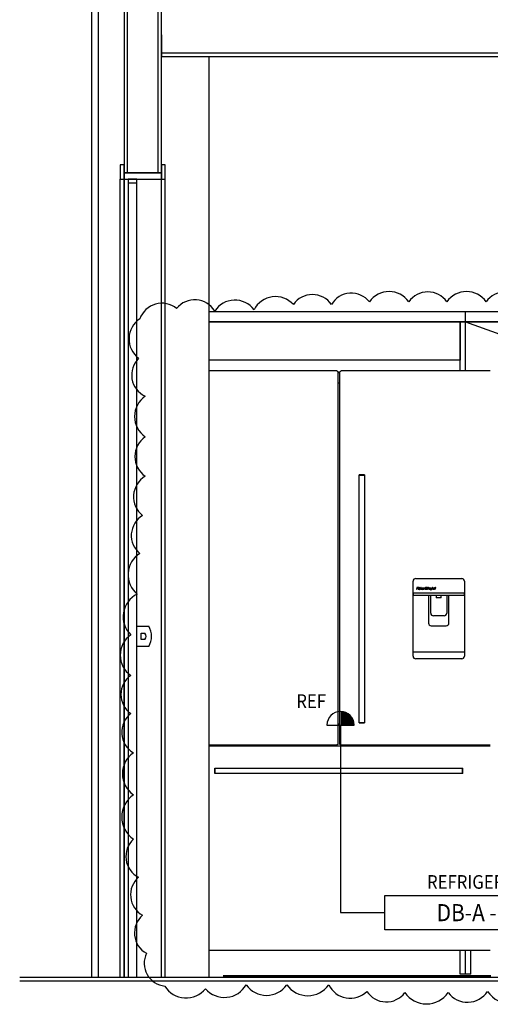
# Model space of a CAD drawing. Extents: x -12022 to 63588, y -8151 to 41899.
# Drawn here: x 59689 to 61069, y 21671 to 24558 of the extents above; entities that cross this region are included whole.
import ezdxf
from ezdxf.enums import TextEntityAlignment as Align

# ---------------------------------------------------------------- set-up
doc = ezdxf.new("R2010")
doc.units = 0
for name, color, linetype in [('NOT-REVIS', 3, 'CONTINUOUS'), ('POW-CIRC', 6, 'CONTINUOUS'), ('POW-OUTLET', 6, 'CONTINUOUS'), ('SYM-050', 6, 'CONTINUOUS'), ('SYM-ATT', 2, 'CONTINUOUS'), ('SYM-FILL', 133, 'CONTINUOUS'), ('SYM-TEXT', 7, 'CONTINUOUS'), ('X-ARC-ELEV', 11, 'CONTINUOUS'), ('X-XREF', 7, 'CONTINUOUS')]:
    doc.layers.add(name, color=color, linetype=linetype)
doc.styles.add('EDG', font='edg.shx', dxfattribs={"width": 0.9})

# ---------------------------------------------------------------- blocks, each defined once
blk = doc.blocks.new('A$C721803ba')
at = {"layer": 'X-ARC-ELEV'}
for p, q in [((0, 4130), (0, 2145.4)), ((20, 2145.5), (20, 4130)), ((95, 4130), (95, 2359)), ((105, 2359), (105, 4130)), ((195, 2359), (195, 4130)), ((205, 2359), (205, 4130)), ((205, 2763), (205, 2700)), ((3365, 2710), (205, 2710)), ((205, 2700), (3320, 2700)), ((345, 2148), (345, 2700)), ((95, 2382), (84, 2382)), ((84, 2382), (84, 2340)), ((95, 2340), (95, 2382)), ((205, 2382), (205, 2340)), ((216, 2382), (205, 2382)), ((216, 2340), (216, 2382)), ((84, 2340), (95, 2340)), ((84, 2146), (84, 2340)), ((95, 2359), (205, 2359)), ((95, 2359), (95, 2340)), ((205, 2359), (95, 2359)), ((95, 2340), (95, 2146.1)), ((95, 2340), (205, 2340)), ((95, 2146.1), (95, 2340)), ((132.5, 2340), (107.5, 2340)), ((107.5, 2340), (107.5, 2330)), ((132.5, 2330), (132.5, 2340)), ((205, 2340), (205, 2359)), ((205, 2340), (216, 2340)), ((205, 2147), (205, 2340)), ((205, 2147), (205, 2340)), ((216, 2147), (216, 2340)), ((107.5, 2330), (132.5, 2330)), ((107.5, 2330), (107.5, 2146.2)), ((132.5, 2146.4), (132.5, 2330)), ((0, 2145.4), (0, 2100.3)), ((20, 2101.2), (20, 2145.5)), ((84, 2131.2), (84, 2146)), ((95, 2146.1), (95, 2131.3)), ((95, 2131.3), (95, 2146.1)), ((107.5, 2146.2), (107.5, 2131.8)), ((132.5, 2132), (132.5, 2146.4)), ((205, 2132.1), (205, 2147)), ((205, 2132.1), (205, 2147)), ((216, 2132.2), (216, 2147)), ((345, 0), (345, 2148)), ((84, 0), (84, 2131.2)), ((95, 2131.3), (95, 0)), ((95, 0), (95, 2131.3)), ((107.5, 2131.8), (107.5, 0)), ((132.5, 0), (132.5, 2132)), ((205, 0), (205, 2132.1)), ((205, 0), (205, 2132.1)), ((216, 0), (216, 2132.2)), ((0, 2100.3), (0, 0)), ((20, 0), (20, 2101.2)), ((345, 1952), (390, 1952)), ((386.1, 1952), (1096, 1952)), ((1096, 1952), (2744.9, 1952)), ((1096, 1922), (1096, 1952)), ((345, 1922), (390, 1922)), ((390, 1922), (345, 1922)), ((386.1, 1922), (1080, 1922)), ((1096, 1922), (386.1, 1922)), ((1080, 1922), (1080, 1810)), ((1080, 1922), (1096, 1922)), ((1080, 1777.6), (1080, 1922)), ((1096, 1922), (2197.5, 1522)), ((1096, 1922), (1646.7, 1922)), ((2744.9, 1922), (1096, 1922)), ((1096, 1777.6), (1096, 1922)), ((390, 1810), (345, 1810)), ((1080, 1810), (386.1, 1810)), ((390, 1778), (345, 1778)), ((718.8, 1778), (386.1, 1778)), ((722.9, 1773.5), (727.1, 1773.5)), ((723, 686.2), (723, 1773.8)), ((727, 1773.8), (727, 686.2)), ((1168.8, 1778), (731.2, 1778)), ((723, 1743.6), (727, 1743.6)), ((723, 1743.6), (727, 1743.6)), ((784, 1472.8), (784, 1473.8)), ((800, 1473.8), (784, 1473.8)), ((784, 747.8), (784, 1472.8)), ((784, 1472.8), (800, 1472.8)), ((800, 1473.8), (800, 1472.8)), ((800, 1472.8), (800, 747.8)), ((942.5, 942), (942.5, 1161.6)), ((950.5, 1169.6), (1085, 1169.6)), ((1093, 1161.6), (1093, 942)), ((1093, 1126.6), (942.5, 1126.6)), ((942.5, 1126.6), (942.5, 1121.1)), ((953.8, 1143.3), (952.4, 1137.9)), ((952.4, 1137.9), (953.7, 1137.9)), ((953.7, 1137.9), (954.3, 1140.1)), ((958.3, 1143.3), (953.8, 1143.3)), ((954.3, 1140.1), (957.3, 1140.1)), ((954.5, 1141), (954.9, 1142.4)), ((957.5, 1141), (954.5, 1141)), ((954.9, 1142.4), (958, 1142.4)), ((958.2, 1141.7), (957.2, 1137.9)), ((957.2, 1137.9), (958.3, 1137.9)), ((957.3, 1140.1), (957.5, 1141)), ((958, 1142.4), (958.3, 1143.3)), ((959.3, 1141.7), (958.2, 1141.7)), ((958.3, 1137.9), (959.3, 1141.7)), ((958.6, 1143.3), (958.4, 1142.5)), ((958.4, 1142.5), (959.5, 1142.5)), ((959.8, 1143.3), (958.6, 1143.3)), ((960.2, 1139.1), (958.9, 1139.1)), ((959.5, 1142.5), (959.8, 1143.3)), ((962.5, 1140.7), (963.6, 1140.7)), ((964.8, 1143.3), (963.4, 1137.9)), ((963.4, 1137.9), (964.5, 1137.9)), ((964.5, 1137.9), (965.1, 1140.1)), ((966, 1143.3), (964.8, 1143.3)), ((965.4, 1141.1), (966, 1143.3)), ((967.1, 1140.4), (966.5, 1137.9)), ((966.5, 1137.9), (967.6, 1137.9)), ((967.6, 1137.9), (968.3, 1140.5)), ((969.7, 1139.6), (972.8, 1139.6)), ((971.9, 1140.2), (969.8, 1140.2)), ((972.7, 1139.1), (971.6, 1139.1)), ((973.8, 1141.7), (972.8, 1137.9)), ((972.8, 1137.9), (974, 1137.9)), ((975, 1141.7), (973.8, 1141.7)), ((974, 1137.9), (974.6, 1140.1)), ((974.7, 1140.9), (975, 1141.7)), ((976, 1140.2), (977.1, 1140.2)), ((979.1, 1140.4), (981.1, 1138.8)), ((980.7, 1141), (979.7, 1140.9)), ((981.4, 1139.5), (980.1, 1140.6)), ((981.4, 1138.5), (982.3, 1137.8)), ((982.3, 1140.1), (981.6, 1140.3)), ((982.9, 1138.3), (982, 1139)), ((982.3, 1137.8), (982.9, 1138.3)), ((984.6, 1143.3), (983.2, 1137.9)), ((983.2, 1137.9), (984.5, 1137.9)), ((984.5, 1137.9), (985, 1139.7)), ((987.7, 1143.3), (984.6, 1143.3)), ((985, 1139.7), (986.4, 1139.7)), ((985.2, 1140.5), (985.7, 1142.4)), ((986.6, 1140.5), (985.2, 1140.5)), ((985.7, 1142.4), (987.3, 1142.4)), ((989.5, 1140.6), (990.6, 1140.6)), ((992, 1138.7), (991.7, 1137.9)), ((991.7, 1137.9), (992.9, 1137.9)), ((992.9, 1137.9), (993.5, 1140.4)), ((993.4, 1137.1), (993.3, 1136.3)), ((993.8, 1141.7), (994.3, 1137.9)), ((995, 1141.7), (993.8, 1141.7)), ((994.3, 1137.9), (995.2, 1137.9)), ((995.3, 1138.5), (995, 1141.7)), ((997.1, 1141.7), (995.3, 1138.5)), ((996, 1137.7), (998.3, 1141.7)), ((998.3, 1141.7), (997.1, 1141.7)), ((998.9, 1143.3), (997.4, 1137.9)), ((997.4, 1137.9), (998.6, 1137.9)), ((998.6, 1137.9), (999, 1139.6)), ((1000, 1143.3), (998.9, 1143.3)), ((999, 1139.6), (999.8, 1139.6)), ((999.2, 1140.2), (1000, 1143.3)), ((1000, 1140.2), (999.2, 1140.2)), ((999.8, 1139.6), (1000.9, 1137.9)), ((1001.7, 1141.7), (1000, 1140.2)), ((1000.7, 1139.9), (1002.8, 1141.7)), ((1002.2, 1137.9), (1000.7, 1139.9)), ((1000.9, 1137.9), (1002.2, 1137.9)), ((1002.8, 1141.7), (1001.7, 1141.7)), ((1003.1, 1139.7), (1006.3, 1139.7)), ((1005.3, 1140.2), (1003.3, 1140.2)), ((1006.2, 1139.1), (1005.1, 1139.1)), ((1007.7, 1143.3), (1006.3, 1137.9)), ((1006.3, 1137.9), (1007.4, 1137.9)), ((1007.4, 1137.9), (1008.8, 1143.3)), ((1008.8, 1143.3), (1007.7, 1143.3)), ((1093, 1121.1), (1093, 1126.6)), ((942.5, 1121.1), (1093, 1121.1)), ((987.7, 1121.1), (987.7, 1039.1)), ((994.2, 1068.1), (994.2, 1121.1)), ((1010.2, 1121.1), (1010.2, 1113.1)), ((1025.2, 1113.1), (1010.2, 1113.1)), ((1025.2, 1113.1), (1025.2, 1121.1)), ((1041.2, 1121.1), (1041.2, 1068.1)), ((1047.7, 1039.1), (1047.7, 1121.1)), ((1033.2, 1060.1), (1002.2, 1060.1)), ((132.5, 1030), (167.5, 1030)), ((995.7, 1031.1), (1039.7, 1031.1)), ((145, 991), (145, 1009)), ((145, 1009), (156.4, 1009)), ((156.4, 991), (145, 991)), ((167.5, 970), (132.5, 970)), ((1093, 954), (942.5, 954)), ((1085, 934), (950.5, 934)), ((727, 742.6), (723, 742.6)), ((784, 746.8), (784, 747.8)), ((784, 747.8), (800, 747.8)), ((784, 746.8), (800, 746.8)), ((800, 747.8), (800, 746.8)), ((345, 682), (390, 682)), ((390, 678), (345, 678)), ((386.1, 682), (718.8, 682)), ((1168.8, 678), (386.1, 678)), ((731.2, 682), (1168.8, 682)), ((1080, 677.5), (1080, 682.4)), ((1096, 677.5), (1096, 682.4)), ((361.5, 613.3), (362.5, 613.3)), ((361.5, 597.9), (361.5, 613.3)), ((362.5, 613.3), (390, 613.3)), ((362.5, 597.9), (362.5, 613.3)), ((386.1, 613.3), (1087.5, 613.3)), ((1087.5, 613.3), (1088.5, 613.3)), ((1087.5, 597.9), (1087.5, 613.3)), ((1088.5, 597.9), (1088.5, 613.3)), ((362.5, 597.9), (361.5, 597.9)), ((390, 597.9), (362.5, 597.9)), ((1087.5, 597.9), (386.1, 597.9)), ((1088.5, 597.9), (1087.5, 597.9)), ((345, 80), (390, 80)), ((386.1, 80), (1168.8, 80)), ((1080, 10), (1080, 80.5)), ((1096, 10), (1096, 80.5)), ((1112, 10), (1112, 80.5)), ((3688, 0), (-210.8, 0)), ((386.1, 5.9), (1170, 5.9)), ((386.1, 4.5), (1170, 4.5)), ((1096, 10), (1080, 10)), ((1112, 10), (1096, 10)), ((-210.8, -10), (3688, -10))]:
    blk.add_line(p, q, dxfattribs=at)
for centre, radius, start, end in [((718.8, 1773.8), 4.19, 0, 36.4355), ((731.2, 1773.8), 4.2, 143.4704, 180), ((950.5, 1161.6), 8, 90, 180), ((1085, 1161.6), 8, 0, 90), ((971.7, 1139.1), 3.23, 148.2064, 189.7841), ((969.4, 1138.9), 1.03, 202.3544, 273.5336), ((970.5, 1139.8), 1.92, 88.3182, 148.2064), ((970.3, 1148.5), 10.7, 265.7507, 276.609), ((971.2, 1136.1), 5.57, 74.5167, 96.259), ((971.5, 1139.1), 1.19, 270, 0), ((972.2, 1140.8), 0.918, 350.2525, 55.3918), ((967.5, 1141.6), 5.69, 340.2535, 350.2525), ((973.2, 1142.1), 8.61, 342.2126, 347.8113), ((979.1, 1140.6), 3.3, 332.1054, 351.6931), ((990.4, 1138.9), 0.582, 104.4555, 197.4009), ((991, 1140.5), 2.1, 235.9993, 259.57), ((990.9, 1136.9), 2.61, 87.1112, 104.4555), ((991.1, 1140.6), 0.521, 90, 180), ((990.8, 1139.3), 0.942, 259.57, 320.43), ((991, 1139), 0.578, 335.7989, 87.1112), ((991.5, 1139.2), 2.01, 69.8462, 102.1538), ((991, 1140.4), 1.36, 327.4838, 25.8471), ((993.7, 1139.7), 3.39, 264.3882, 281.6118), ((993.8, 1137.9), 0.881, 245.5903, 305.9764), ((992.2, 1140.3), 3.79, 304.2688, 321.7312), ((993.9, 1138.3), 2.04, 281.6118, 320.3882), ((990.8, 1140.9), 6.11, 320.3882, 328.0584), ((1005.1, 1139.1), 3.23, 148.2064, 189.7841), ((1002.9, 1138.9), 1.03, 202.3544, 273.5336), ((1004, 1139.8), 1.92, 88.3182, 148.2064), ((1003.8, 1148.5), 10.7, 265.7507, 276.609), ((1004.7, 1136.2), 5.57, 74.5167, 96.259), ((1005, 1139.1), 1.19, 270, 0), ((1005.7, 1140.8), 0.918, 350.2525, 55.3918), ((1001, 1141.6), 5.69, 340.2535, 350.2525), ((1002.2, 1068.1), 8, 180, 270), ((1033.2, 1068.1), 8, 270, 0), ((116, 1000), 59.6, 329.7899, 30.2101), ((995.7, 1039.1), 8, 180, 270), ((1039.7, 1039.1), 8, 270, 0), ((146.8, 1000), 13.2, 316.8923, 43.1077), ((950.5, 942), 8, 180, 270), ((1085, 942), 8, 270, 0), ((718.8, 686.2), 4.19, 323.5645, 0), ((731.2, 686.2), 4.2, 180, 216.5295)]:
    blk.add_arc(centre, radius, start, end, dxfattribs=at)
for points, knots in [([(718.8, 1778), (719, 1778), (719.3, 1778), (719.8, 1777.9), (720.1, 1777.8), (720.4, 1777.7), (720.6, 1777.6), (720.9, 1777.5), (721.1, 1777.3), (721.3, 1777.2), (721.6, 1777), (721.8, 1776.8), (722, 1776.5), (722.1, 1776.4), (722.2, 1776.3)], [0, 0, 0, 0, 0.142857, 0.285714, 0.357143, 0.428571, 0.5, 0.571429, 0.642857, 0.714286, 0.785714, 0.857143, 0.928571, 1, 1, 1, 1]), ([(727.8, 1776.3), (727.9, 1776.4), (728, 1776.5), (728.2, 1776.8), (728.4, 1777), (728.7, 1777.2), (728.9, 1777.3), (729.2, 1777.5), (729.4, 1777.6), (729.7, 1777.7), (730, 1777.8), (730.2, 1777.9), (730.6, 1778), (730.9, 1778), (731.2, 1778)], [0, 0, 0, 0, 0.071429, 0.142857, 0.214286, 0.285714, 0.357143, 0.428571, 0.5, 0.571429, 0.678571, 0.732143, 0.785714, 1, 1, 1, 1]), ([(958.9, 1139.1), (958.8, 1137.9), (960.3, 1137.7), (962, 1137.9), (963.1, 1138.4), (963.6, 1139.5), (963, 1140.2), (961.1, 1140.1), (960.3, 1140.4), (960.8, 1141.3), (962.7, 1141.1), (962.5, 1140.7)], [0, 0, 0, 0, 0.00565975, 0.01132659, 0.01649743, 0.0206204, 0.02568879, 0.03028518, 0.03507229, 0.03977956, 0.04413067, 0.04413067, 0.04413067, 0.04413067]), ([(963.6, 1140.7), (963.8, 1141.4), (962.6, 1141.8), (961.2, 1141.8), (959.9, 1141.6), (959.4, 1140.7), (959.3, 1139.5), (960.8, 1139.5), (961.9, 1139.5), (962.4, 1139.3), (962, 1138.4), (959.9, 1138.4), (960.2, 1139.1)], [0, 0, 0, 0, 0.00437617, 0.00935639, 0.01416478, 0.01860299, 0.02332345, 0.02796124, 0.03191596, 0.03516522, 0.03969698, 0.04449419, 0.04449419, 0.04449419, 0.04449419]), ([(965.1, 1140.1), (965.4, 1140.9), (966.2, 1141), (967.4, 1140.9), (967.1, 1140.4)], [0, 0, 0, 0, 0.00363873, 0.00686501, 0.00686501, 0.00686501, 0.00686501]), ([(968.3, 1140.5), (968.6, 1141.2), (967.9, 1141.7), (967.2, 1141.7), (966.6, 1141.7), (966, 1141.7), (965.4, 1141.1)], [0, 0, 0, 0, 0.00289165, 0.00552606, 0.00793789, 0.01064233, 0.01064233, 0.01064233, 0.01064233]), ([(971.6, 1139.1), (971.3, 1138.5), (970.1, 1138.6), (969.3, 1138.7), (969.7, 1139.6)], [0, 0, 0, 0, 0.003471689, 0.007378789, 0.007378789, 0.007378789, 0.007378789]), ([(969.8, 1140.2), (969.9, 1141), (970.9, 1141.1), (972.2, 1141.1), (971.9, 1140.2)], [0, 0, 0, 0, 0.00387807, 0.007953161, 0.007953161, 0.007953161, 0.007953161]), ([(974.6, 1140.1), (974.8, 1140.9), (975.4, 1141), (976.3, 1141.1), (976, 1140.2)], [0, 0, 0, 0, 0.002940633, 0.005972127, 0.005972127, 0.005972127, 0.005972127]), ([(977.1, 1140.2), (977.3, 1141.3), (977, 1141.5), (976.5, 1141.7), (975.9, 1141.7), (975.3, 1141.6), (974.7, 1140.9)], [0, 0, 0, 0, 0.002595192, 0.004553057, 0.006778571, 0.009399625, 0.009399625, 0.009399625, 0.009399625]), ([(978.5, 1140.8), (977.7, 1140.6), (977.2, 1140.1), (977.1, 1139.6), (976.9, 1139), (976.9, 1138.3), (977.5, 1138), (978.3, 1137.9), (979.3, 1137.9), (980.7, 1137.9), (981.4, 1138.5)], [0, 0, 0, 0, 0.00254473, 0.00493548, 0.00726037, 0.00972251, 0.01237019, 0.01542268, 0.01949782, 0.02370457, 0.02370457, 0.02370457, 0.02370457]), ([(981.1, 1138.8), (980.8, 1138.4), (979.4, 1138.4), (978.4, 1138.4), (977.7, 1138.6), (978, 1139.6), (978.3, 1140.3), (979.1, 1140.4)], [0, 0, 0, 0, 0.00376383, 0.0077189, 0.01121571, 0.01443083, 0.01778205, 0.01778205, 0.01778205, 0.01778205]), ([(980.1, 1140.6), (981.6, 1140.8), (982.2, 1141.1), (982.6, 1141.8), (982.6, 1142.7), (981.9, 1143), (980.9, 1143.2), (979.4, 1143.2), (978.5, 1142.5), (978.1, 1141.7), (978.5, 1140.8)], [0, 0, 0, 0, 0.00322109, 0.00574703, 0.00844444, 0.01140145, 0.01497023, 0.01890511, 0.0227186, 0.02599928, 0.02599928, 0.02599928, 0.02599928]), ([(979.7, 1140.9), (979, 1141.4), (979.4, 1142), (979.9, 1142.2), (980.8, 1142.3), (981.5, 1142.2), (981.6, 1141.8), (981.4, 1141.2), (980.7, 1141)], [0, 0, 0, 0, 0.00265566, 0.00540151, 0.00815566, 0.01079132, 0.01309112, 0.01537985, 0.01537985, 0.01537985, 0.01537985]), ([(986.4, 1139.7), (987.8, 1139.7), (989.1, 1140.1), (989.5, 1141.4), (990, 1143.2), (987.7, 1143.3)], [0, 0, 0, 0, 0.00517555, 0.01095727, 0.01808273, 0.01808273, 0.01808273, 0.01808273]), ([(987.3, 1142.4), (988.6, 1142.4), (988.2, 1141.3), (987.7, 1140.4), (986.6, 1140.5)], [0, 0, 0, 0, 0.004338343, 0.008445519, 0.008445519, 0.008445519, 0.008445519]), ([(992.2, 1139.7), (991.5, 1140.2), (990.4, 1140.2), (989.4, 1139.9), (988.9, 1139.2), (988.8, 1138.5), (989.1, 1138.1), (990.2, 1137.9), (991.5, 1137.9), (992, 1138.7)], [0, 0, 0, 0, 0.00374295, 0.00763602, 0.01102642, 0.01368018, 0.01658956, 0.02021453, 0.02456724, 0.02456724, 0.02456724, 0.02456724]), ([(993.5, 1140.4), (993.7, 1141.4), (992.8, 1141.7), (991.3, 1141.7), (989.9, 1141.8), (989.5, 1140.6)], [0, 0, 0, 0, 0.00439207, 0.00929837, 0.0146041, 0.0146041, 0.0146041, 0.0146041]), ([(1005.1, 1139.1), (1004.8, 1138.5), (1003.6, 1138.6), (1002.7, 1138.7), (1003.1, 1139.7)], [0, 0, 0, 0, 0.003471689, 0.007378789, 0.007378789, 0.007378789, 0.007378789]), ([(1003.3, 1140.2), (1003.4, 1141), (1004.4, 1141.1), (1005.7, 1141.1), (1005.3, 1140.2)], [0, 0, 0, 0, 0.00387807, 0.007953161, 0.007953161, 0.007953161, 0.007953161]), ([(722.2, 683.7), (722.1, 683.6), (722, 683.5), (721.8, 683.2), (721.6, 683), (721.3, 682.8), (721.1, 682.7), (720.9, 682.5), (720.6, 682.4), (720.3, 682.3), (720, 682.2), (719.8, 682.1), (719.4, 682), (719.1, 682), (718.8, 682)], [0, 0, 0, 0, 0.071429, 0.142857, 0.214286, 0.285714, 0.357143, 0.428571, 0.5, 0.571429, 0.678571, 0.732143, 0.785714, 1, 1, 1, 1]), ([(731.2, 682), (731, 682), (730.7, 682), (730.2, 682.1), (729.9, 682.2), (729.7, 682.3), (729.4, 682.4), (729.2, 682.5), (728.9, 682.7), (728.7, 682.8), (728.4, 683), (728.2, 683.2), (728, 683.5), (727.9, 683.6), (727.8, 683.7)], [0, 0, 0, 0, 0.142857, 0.285714, 0.357143, 0.428571, 0.5, 0.571429, 0.642857, 0.714286, 0.785714, 0.857143, 0.928571, 1, 1, 1, 1])]:
    blk.add_open_spline(points, degree=3, knots=knots, dxfattribs=at)
blk = doc.blocks.new('GPO-SING')
at = {"layer": 'SYM-050', "color": 0, "linetype": 'ByBlock'}
blk.add_lwpolyline([(-200, 0), (200, 0, 1)], format="xyb", close=True, dxfattribs=at)
at = {"layer": 'SYM-FILL', "color": 133, "linetype": 'ByBlock', "const_width": 200}
blk.add_lwpolyline([(100, 0, 0.414214), (0, 100, 0.414214)], format="xyb", dxfattribs=at)
at = {"layer": 'SYM-ATT', "linetype": 'ByBlock', "style": 'EDG', "width": 0.9}
for tag, p in [('EQUIP', (200, 1100)), ('TYPE', (200, 800)), ('MOUNT', (200, 500)), ('RATING', (200, 200))]:
    blk.add_attdef(tag, p, '', height=200, dxfattribs=at)
at = {"layer": 'SYM-ATT', "color": 255, "linetype": 'ByBlock', "style": 'EDG', "width": 0.9}
for tag, flags in [('CHAN', 3), ('NAME', 3), ('ID', 9)]:
    blk.add_attdef(tag, (0, 0), '', height=200, dxfattribs=dict(at, flags=flags))
at = {"layer": 'SYM-TEXT', "color": 255, "linetype": 'ByBlock', "style": 'EDG', "width": 0.9, "flags": 3}
blk.add_attdef('TEXT', (0, 0), '', height=200, dxfattribs=at)
blk = doc.blocks.new('REF-CIRC')
at = {"layer": 'SYM-050', "color": 0, "linetype": 'ByBlock'}
blk.add_lwpolyline([(-1500, 250), (1500, 250), (1500, -250), (-1500, -250)], close=True, dxfattribs=at)
at = {"layer": 'SYM-ATT', "linetype": 'ByBlock', "style": 'EDG', "width": 0.9}
for tag, height, p in [('EQUIP', 200, (0, 450)), ('CHAN', 250, (0, 0))]:
    blk.add_attdef(tag, text='', height=height, dxfattribs=at).set_placement(p, align=Align.MIDDLE_CENTER)
at = {"layer": 'SYM-ATT', "color": 255, "linetype": 'ByBlock', "style": 'EDG', "width": 0.9}
for tag, flags in [('TYPE', 3), ('RATING', 3), ('MOUNT', 3), ('NAME', 3), ('ID', 9)]:
    blk.add_attdef(tag, (0, 0), '', height=200, dxfattribs=dict(at, flags=flags))
at = {"layer": 'SYM-TEXT', "color": 255, "linetype": 'ByBlock', "style": 'EDG', "width": 0.9, "flags": 3}
blk.add_attdef('TEXT', (0, 0), '', height=200, dxfattribs=at)

msp = doc.modelspace()

# ---------------------------------------------------------------- linework, layer by layer
at = {"layer": 'NOT-REVIS'}
msp.add_lwpolyline([(61168.2, 23730.6, 0.520567), (61056.7, 23730.6, 0.520567), (61056.7, 23730.6, 0.520567), (60941.4, 23730.6, 0.520567), (60941.4, 23730.6, 0.520567), (60829.9, 23730.6, 0.520567), (60829.9, 23730.6, 0.520567), (60714.5, 23730.6, 0.520567), (60714.5, 23730.6, 0.520567), (60603, 23722.9, 0.520567), (60603, 23722.9, 0.520567), (60491.5, 23722.9, 0.520567), (60491.5, 23722.9, 0.520567), (60376.1, 23707.5, 0.520567), (60376.1, 23707.5, 0.520567), (60260.8, 23703.7, 0.520567), (60260.8, 23703.7, 0.520567), (60149.3, 23711.3, 0.520567), (60149.3, 23711.3, 0.520567), (60041.6, 23680.6, 0.520567), (60041.6, 23680.6, 0.520567), (60037.8, 23565.3, 0.520567), (60037.8, 23565.3, 0.520567), (60057, 23453.9, 0.520567), (60057, 23453.9, 0.520567), (60057, 23334.8, 0.520567), (60057, 23334.8, 0.520567), (60057, 23219.5, 0.520567), (60057, 23219.5, 0.520567), (60049.3, 23104.2, 0.520567), (60049.3, 23104.2, 0.520567), (60041.6, 22992.8, 0.520567), (60041.6, 22992.8, 0.520567), (60033.9, 22873.7, 0.520567), (60033.9, 22873.7, 0.520567), (60014.7, 22754.5, 0.520567), (60014.7, 22754.5, 0.520567), (60014.7, 22635.4, 0.520567), (60014.7, 22635.4, 0.520567), (60014.7, 22524, 0.520567), (60014.7, 22524, 0.520567), (60022.4, 22408.7, 0.520567), (60022.4, 22408.7, 0.520567), (60022.4, 22285.7, 0.520567), (60022.4, 22285.7, 0.520567), (60022.4, 22155.1, 0.520567), (60022.4, 22155.1, 0.520567), (60037.8, 22043.7, 0.520567), (60037.8, 22043.7, 0.520567), (60049.3, 21932.2, 0.520567), (60049.3, 21932.2, 0.520567), (60060.8, 21820.8, 0.520567), (60060.8, 21820.8, 0.520567), (60114.7, 21724.7, 0.520567), (60114.7, 21724.7, 0.520567), (60233.9, 21717, 0.520567), (60233.9, 21717, 0.520567), (60353.1, 21728.6, 0.520567), (60353.1, 21728.6, 0.520567), (60472.3, 21728.6, 0.520567), (60472.3, 21728.6, 0.520567), (60595.3, 21728.6, 0.520567), (60595.3, 21728.6, 0.520567), (60706.8, 21709.3, 0.520567), (60706.8, 21709.3, 0.520567), (60818.3, 21705.5, 0.520567), (60818.3, 21705.5, 0.520567), (60945.2, 21705.5, 0.520567), (60945.2, 21705.5, 0.520567), (61060.6, 21709.3, 0.520567), (61060.6, 21709.3, 0.520567), (61206.7, 21709.3, 0.520567)], format="xyb", dxfattribs=at)
at = {"layer": 'POW-CIRC'}
msp.add_lwpolyline([(60630, 22490), (60630, 21940), (60760, 21940)], dxfattribs=at)

# ---------------------------------------------------------------- block references
at = {"layer": 'POW-CIRC', "xscale": 0.2, "yscale": 0.2, "zscale": 0.2}
msp.add_blockref('REF-CIRC', (61060, 21940), dxfattribs=at).add_auto_attribs({'CHAN': 'DB-A - P50', 'EQUIP': 'REFRIGERATOR'})
at = {"layer": 'POW-OUTLET'}
ref = msp.add_blockref('GPO-SING', (60630, 22490), dxfattribs=dict(at, xscale=0.2, yscale=0.2, zscale=0.2))
ref.add_attrib('TYPE', 'REF', (60500, 22540), dxfattribs={"layer": 'SYM-ATT', "linetype": 'ByBlock', "height": 40, "style": 'EDG', "width": 0.9})
at = {"layer": 'X-XREF'}
msp.add_blockref('A$C721803ba', (59900, 21750), dxfattribs=at)

doc.saveas('drawing.dxf')
